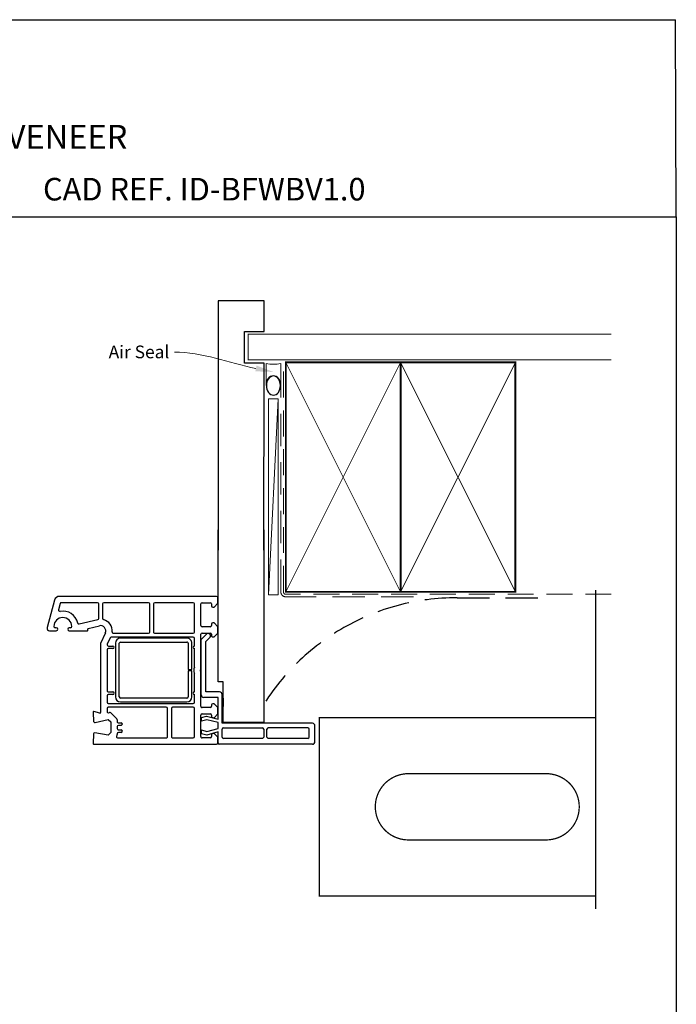
# Paper-space layout 'CC' of a CAD drawing. Units: millimetres. Extents: x -12 to 584, y 1 to 771.
# Drawn here: x 327 to 584, y 385 to 771 of the extents above; entities that cross this region are included whole.
import ezdxf
from ezdxf import colors
from ezdxf.entities.mleader import LeaderData, LeaderLine
from ezdxf.math import Vec2, Vec3

# ---------------------------------------------------------------- set-up
doc = ezdxf.new("R2010")
doc.units = ezdxf.units.MM
doc.linetypes.add('DASHED', pattern=[19.05, 12.7, -6.35])
doc.layers.add('Homerit', color=2, linetype='Continuous')
doc.styles.add('General notes', font='arial.ttf', dxfattribs={"height": 3.5})
doc.styles.get("Standard").update_dxf_attribs({"font": 'arial.ttf'})

# ---------------------------------------------------------------- blocks, each defined once
blk = doc.blocks.new('sealant')
at = {"layer": 'Homerit', "color": 9, "lineweight": 20}
blk.add_lwpolyline([(-10.46, -7), (0, -7, -0.106806), (0, 0), (-10.46, 0)], format="xyb", dxfattribs=at)
at = {"layer": 'Homerit', "color": 9, "lineweight": 20, "extrusion": (0, 0, -1)}
blk.add_ellipse((-10.46, -3.5), major_axis=(4.77, 0), ratio=0.733157, start_param=-1.570796, end_param=1.570796, dxfattribs=at)
at = {"layer": 'Homerit', "color": 7, "lineweight": 25}
blk.add_ellipse((-10.46, -3.5), major_axis=(-4.56, 0), ratio=0.728665, dxfattribs=at)
blk = doc.blocks.new('Bifolding Window Middle')
for p, q in [((83.11, 20), (76.91, 20)), ((75.91, 19), (75.91, -16.4)), ((77.71, 17.2), (77.71, 1.7)), ((81.31, 17.7), (78.21, 17.7)), ((81.81, 17.2), (81.81, 1.7)), ((84.11, 19), (84.11, -17)), ((0, 0), (75.66, 0)), ((81.31, 1.2), (78.21, 1.2)), ((75.66, 0), (75.66, -16)), ((77.71, -15.9), (77.71, -0.6)), ((78.21, -0.1), (81.31, -0.1)), ((81.81, -0.6), (81.81, -15.9)), ((59.66, -18), (0, -18)), ((26.11, -18.55), (26.11, -80.2)), ((28.81, -18.05), (26.61, -18.05)), ((30.31, -19.55), (28.81, -18.05)), ((38.01, -18.05), (36.51, -19.55)), ((40.51, -18.05), (38.01, -18.05)), ((42.01, -19.55), (40.51, -18.05)), ((59.66, -16), (59.66, -18)), ((75.66, -16), (59.66, -16)), ((63.61, -17.4), (63.61, -22.8)), ((75.91, -16.4), (64.61, -16.4)), ((74.34, -18), (65.74, -18)), ((65.74, -18), (65.74, -23.62)), ((66.06, -16), (69.36, -16)), ((69.71, -18.05), (68.21, -19.55)), ((72.21, -18.05), (69.71, -18.05)), ((73.71, -19.55), (72.21, -18.05)), ((73.13, -22.5), (74.34, -18)), ((75.66, -18), (74.49, -22.35)), ((77.91, -18), (75.66, -18)), ((79.07, -22.35), (77.91, -18)), ((81.31, -16.4), (78.21, -16.4)), ((79.29, -18), (80.56, -22.37)), ((83.11, -18), (79.29, -18)), ((81.41, -18.05), (79.91, -19.55)), ((83.61, -18.05), (81.41, -18.05)), ((83.6, -18.05), (83.1, -18.05)), ((83.6, -18), (83.11, -18)), ((84.11, -17), (84.11, -17.5)), ((84.11, -66.75), (84.11, -18.55)), ((28.61, -24.25), (28.61, -21.05)), ((29.11, -20.55), (29.81, -20.55)), ((30.31, -20.05), (30.31, -19.55)), ((36.51, -19.55), (36.51, -20.05)), ((37.01, -20.55), (37.51, -20.55)), ((38.01, -21.05), (38.01, -24.25)), ((40.51, -24.25), (40.51, -21.05)), ((40.84, -21.47), (40.7, -21.89)), ((43.02, -24.62), (40.82, -22.41)), ((41.01, -20.55), (41.51, -20.55)), ((42.01, -20.05), (42.01, -19.55)), ((43.81, -22.8), (42.16, -21.15)), ((63.61, -22.8), (43.81, -22.8)), ((68.21, -19.55), (68.21, -20.05)), ((68.71, -20.55), (69.21, -20.55)), ((69.71, -21.05), (69.71, -24.25)), ((72.21, -24.25), (72.21, -21.05)), ((72.71, -20.55), (73.21, -20.55)), ((73.66, -24.47), (73.13, -22.5)), ((73.69, -20.05), (73.71, -19.55)), ((74.49, -22.35), (75.06, -24.47)), ((78.5, -24.47), (79.07, -22.35)), ((79.91, -19.55), (79.91, -20.05)), ((80.56, -22.37), (80, -24.47)), ((80.41, -20.55), (81.11, -20.55)), ((81.61, -21.05), (81.61, -24.25)), ((37.51, -24.75), (29.11, -24.75)), ((54.81, -24.75), (41.01, -24.75)), ((64.74, -24.62), (43.02, -24.62)), ((55.11, -25.05), (54.81, -24.75)), ((55.41, -24.75), (55.11, -25.05)), ((69.21, -24.75), (55.41, -24.75)), ((81.11, -24.75), (72.71, -24.75)), ((75.06, -24.47), (73.66, -24.47)), ((80, -24.47), (78.5, -24.47)), ((28.61, -27.75), (28.61, -42.8)), ((40.11, -27.25), (29.11, -27.25)), ((40.61, -42.8), (40.61, -27.75)), ((42.11, -27.75), (42.11, -59.9)), ((42.53, -30.23), (42.53, -56.23)), ((45.61, -27.25), (42.61, -27.25)), ((44.03, -56.23), (44.03, -30.23)), ((54.78, -28.23), (44.53, -28.23)), ((44.53, -29.73), (54.78, -29.73)), ((53.92, -27.25), (46.61, -27.25)), ((54.78, -29.73), (54.78, -28.23)), ((55.28, -28.23), (55.28, -29.73)), ((65.53, -28.23), (55.28, -28.23)), ((55.28, -29.73), (65.53, -29.73)), ((63.61, -27.25), (56.29, -27.25)), ((67.61, -27.25), (64.61, -27.25)), ((66.03, -30.23), (66.03, -56.23)), ((67.53, -56.23), (67.53, -30.23)), ((68.11, -61.05), (68.11, -27.75)), ((69.61, -27.75), (69.61, -35.8)), ((81.11, -27.25), (70.11, -27.25)), ((81.61, -35.8), (81.61, -27.75)), ((69.61, -38.3), (69.61, -61.05)), ((70.11, -36.3), (81.11, -36.3)), ((81.11, -37.8), (70.11, -37.8)), ((81.61, -57.38), (81.61, -38.3)), ((28.61, -45.3), (28.61, -62.8)), ((29.11, -43.3), (40.11, -43.3)), ((40.11, -44.8), (29.11, -44.8)), ((40.61, -59.07), (40.61, -45.3)), ((65.53, -56.73), (44.53, -56.73)), ((71.84, -60.07), (74.21, -57.69)), ((74.57, -57.55), (75.21, -57.55)), ((74.57, -57.55), (74.57, -57.55)), ((75.71, -57.05), (75.71, -56.04)), ((76.71, -56.04), (76.71, -57.04)), ((77.21, -57.54), (78.01, -57.54)), ((78.51, -57.04), (78.51, -56.04)), ((79.51, -56.04), (79.51, -57.05)), ((80.01, -57.55), (80.36, -57.55)), ((80.72, -57.69), (80.75, -57.73)), ((80.72, -57.69), (80.72, -57.69)), ((80.75, -57.73), (80.75, -57.73)), ((42.41, -60.36), (44.9, -61.45)), ((44.53, -58.23), (65.53, -58.23)), ((45.61, -60.99), (45.61, -59.25)), ((46.61, -59.25), (46.61, -59.25)), ((46.61, -59.25), (46.61, -61.05)), ((47.11, -61.55), (63.11, -61.55)), ((63.61, -61.05), (63.61, -59.25)), ((64.61, -59.25), (64.61, -59.25)), ((64.61, -59.25), (64.61, -61.05)), ((65.11, -61.55), (67.61, -61.55)), ((70.11, -61.55), (71.31, -61.55)), ((71.8, -60.94), (71.71, -60.53)), ((74.39, -61.05), (75.39, -60.05)), ((75.59, -66.24), (74.39, -61.05)), ((75.39, -60.05), (79.53, -60.05)), ((79.53, -60.05), (80.53, -61.05)), ((80.53, -61.05), (79.61, -66.28)), ((28.61, -65.3), (28.61, -79.44)), ((29.11, -63.3), (34.76, -63.3)), ((34.76, -64.8), (29.11, -64.8)), ((34.76, -63.3), (34.76, -63.3)), ((36.95, -72.45), (35.25, -65.18)), ((38.68, -68.89), (37.66, -64.5)), ((40.41, -62.21), (40.41, -62.21)), ((40.41, -62.21), (44.61, -64.05)), ((44.61, -64.05), (71.63, -64.05)), ((71.92, -64.43), (71.32, -66.66)), ((71.92, -64.43), (71.92, -64.43)), ((38.68, -68.89), (38.68, -68.89)), ((39.23, -69.06), (39.05, -69.11)), ((39.61, -76.35), (39.61, -69.36)), ((71.32, -66.66), (71.32, -66.66)), ((71.62, -67.04), (75.14, -66.85)), ((79.61, -66.35), (79.61, -66.35)), ((80.08, -66.85), (83.79, -67.05)), ((83.79, -67.05), (83.79, -67.05)), ((38.41, -75.9), (38.41, -76.35)), ((26.11, -80.2), (26.11, -80.2)), ((28.98, -79.92), (31.38, -80.56)), ((27.59, -82.13), (38.33, -85.01)), ((38.41, -81.45), (38.41, -81.9)), ((39.61, -84.05), (39.61, -81.45))]:
    blk.add_line(p, q)
for centre, radius, start, end in [((76.91, 19), 1, 90, 180), ((83.11, 19), 1, 0, 90), ((78.21, 17.2), 0.5, 90, 180), ((81.31, 17.2), 0.5, 0, 90), ((78.21, 1.7), 0.5, 180, 270), ((81.31, 1.7), 0.5, 270, 0), ((78.21, -0.6), 0.5, 90, 180), ((81.31, -0.6), 0.5, 0, 90), ((26.61, -18.55), 0.5, 90, 180), ((64.61, -17.4), 1, 90, 180), ((78.21, -15.9), 0.5, 180, 270), ((81.31, -15.9), 0.5, 270, 0), ((83.61, -17.5), 0.5, 269.8753, 0), ((83.61, -18.55), 0.5, 360, 90), ((29.11, -21.05), 0.5, 90, 180), ((29.81, -20.05), 0.5, 270, 0), ((37.01, -20.05), 0.5, 180, 270), ((37.51, -21.05), 0.5, 0, 90), ((41.01, -21.05), 0.5, 90, 180), ((41.17, -22.06), 0.5, 161.0617, 225), ((41.6, -21.73), 0.8, 45, 161.0617), ((41.51, -20.05), 0.5, 270, 0), ((68.71, -20.05), 0.5, 180, 270), ((69.21, -21.05), 0.5, 0, 90), ((72.71, -21.05), 0.5, 90, 180), ((73.19, -20.05), 0.5, 271.6271, 0.1874), ((80.41, -20.05), 0.5, 180, 270), ((81.11, -21.05), 0.5, 0, 90), ((29.11, -24.25), 0.5, 180, 270), ((37.51, -24.25), 0.5, 270, 0), ((41.01, -24.25), 0.5, 180, 270), ((64.74, -23.62), 1, 270, 0), ((69.21, -24.25), 0.5, 270, 0), ((72.71, -24.25), 0.5, 180, 270), ((81.11, -24.25), 0.5, 270, 0), ((29.11, -27.75), 0.5, 90, 180), ((40.11, -27.75), 0.5, 360, 90), ((42.61, -27.75), 0.5, 90, 180), ((44.53, -30.23), 2, 89.9991, 180), ((44.53, -30.23), 0.5, 89.9965, 180), ((46.11, -27.25), 0.5, 180, 0), ((55.11, -25.05), 2.5, 241.6424, 298.3576), ((64.11, -27.25), 0.5, 180, 0), ((65.53, -30.23), 2, 0, 90), ((65.53, -30.23), 0.5, 360, 90), ((67.61, -27.75), 0.5, 0, 90), ((70.11, -27.75), 0.5, 90, 180), ((81.11, -27.75), 0.5, 360, 90), ((70.11, -35.8), 0.5, 180, 270), ((70.11, -38.3), 0.5, 90, 180), ((81.11, -35.8), 0.5, 270, 0), ((81.11, -38.3), 0.5, 359.367, 90), ((29.11, -42.8), 0.5, 180, 270), ((29.11, -45.3), 0.5, 90, 180), ((40.11, -42.8), 0.5, 270, 0), ((40.11, -45.3), 0.5, 0, 90), ((44.53, -56.23), 2, 180, 270), ((44.53, -56.23), 0.5, 180, 270), ((65.53, -56.23), 2, 270, 359.9965), ((65.53, -56.23), 0.5, 270, 359.986), ((74.57, -58.05), 0.5, 90, 135.0049), ((75.21, -57.05), 0.5, 270, 0), ((76.21, -56.04), 0.5, 0, 180), ((77.21, -57.04), 0.5, 180, 270), ((78.01, -57.04), 0.5, 270, 0), ((79.01, -56.04), 0.5, 0, 180), ((80.01, -57.05), 0.5, 180, 270), ((80.36, -58.05), 0.5, 45.0025, 90), ((81.11, -57.38), 0.5, 225.0025, 0), ((39.61, -64.05), 4.5, 84.314, 165.5225), ((40.11, -59.07), 0.5, 263.7682, 0), ((42.61, -59.9), 0.5, 180, 246.4203), ((45.11, -60.99), 0.5, 245.5611, 0), ((46.11, -59.25), 0.5, 0, 180), ((47.11, -61.05), 0.5, 180, 270), ((63.11, -61.05), 0.5, 270, 0), ((64.11, -59.25), 0.5, 0, 180), ((65.11, -61.05), 0.5, 180, 270), ((67.61, -61.05), 0.5, 270, 0), ((70.11, -61.05), 0.5, 180, 270), ((71.32, -61.05), 0.5, 269.3709, 13.0006), ((72.2, -60.42), 0.5, 135.6503, 193.0014), ((29.11, -62.8), 0.5, 180, 270), ((29.11, -65.3), 0.5, 90.0005, 179.9992), ((34.76, -62.8), 0.5, 270, 345.5218), ((34.76, -65.3), 0.5, 13.14, 90), ((39.61, -64.05), 2, 66.421, 193.1448), ((71.63, -64.35), 0.3, 345.0025, 90), ((38.97, -68.82), 0.3, 193.1491, 284.9915), ((39.31, -69.35), 0.3, 358.8525, 105.023), ((71.61, -66.74), 0.3, 164.9965, 273.0057), ((75.11, -66.35), 0.5, 273.7496, 13.0004), ((80.11, -66.35), 0.5, 171.138, 180), ((80.11, -66.35), 0.5, 180, 266.9979), ((83.81, -66.75), 0.3, 266.9973, 0), ((37.91, -78.9), 6, 102.8572, 190.4529), ((36.46, -72.56), 0.5, 282.8588, 13.1448), ((37.91, -78.9), 3.5, 90, 270), ((37.91, -75.9), 0.5, 0, 90), ((39.01, -76.35), 0.6, 180, 0), ((28.11, -80.2), 2, 179.9983, 255.0012), ((29.11, -79.43), 0.5, 180.3971, 254.9985), ((31.51, -80.08), 0.5, 255.0019, 10.4512), ((39.01, -81.45), 0.6, 0, 180), ((37.91, -81.9), 0.5, 270, 360), ((38.61, -84.05), 1, 253.9494, 0)]:
    blk.add_arc(centre, radius, start, end)

psp = doc.layouts.new('CC')

# ---------------------------------------------------------------- linework, layer by layer
for p, q in [((-0.34, 771.17), (583.81, 771.17)), ((-0.34, 771.17), (583.81, 771.17)), ((584.19, 693.85), (583.81, 771.17)), ((422.49, 660.85), (404.49, 660.85)), ((422.49, 648.85), (422.49, 660.85)), ((414.78, 648.85), (422.49, 648.85))]:
    psp.add_line(p, q)
psp.add_lwpolyline([(-0.33, 693.85), (584.19, 693.85), (584.19, 0.53), (-0.33, 0.53)], close=True)
at = {"layer": 'Homerit', "color": 250, "lineweight": 5}
psp.add_line((428.05, 622.46), (424.24, 545.57), dxfattribs=at)
at = {"layer": 'Homerit', "color": 7, "lineweight": 25, "const_width": 0.4}
psp.add_lwpolyline([(558.68, 647.77), (416.26, 647.77), (416.26, 637.77), (558.68, 637.77)], dxfattribs=at)
at = {"layer": 'Homerit', "color": 7, "linetype": 'DASHED', "lineweight": 13}
psp.add_lwpolyline([(481.05, 544.77), (431.05, 544.77, -0.414214), (429.05, 546.77), (429.05, 636.32)], format="xyb", dxfattribs=at)
at = {"layer": 'Homerit', "color": 8, "linetype": 'DASHED', "lineweight": 5, "ltscale": 0.8}
psp.add_lwpolyline([(558.68, 545.77), (431.05, 545.77, -0.414214), (430.05, 546.77), (430.05, 635.77)], format="xyb", dxfattribs=at)
at = {"layer": 'Homerit', "color": 7, "lineweight": 35, "const_width": 0.7}
for points in [[(431.05, 546.77), (431.05, 636.77), (476.05, 636.77), (476.05, 546.77)], [(476.05, 546.77), (476.05, 636.77), (521.05, 636.77), (521.05, 546.77)]]:
    psp.add_lwpolyline(points, close=True, dxfattribs=at)
at = {"layer": 'Homerit', "color": 250, "lineweight": 5}
for points in [[(431.05, 546.77), (476.05, 636.77)], [(431.05, 636.77), (476.05, 546.77)], [(476.05, 546.77), (521.05, 636.77)], [(476.05, 636.77), (521.05, 546.77)]]:
    psp.add_lwpolyline(points, dxfattribs=at)
at = {"layer": 'Homerit', "color": 7, "lineweight": 15}
psp.add_lwpolyline([(424.24, 622.46), (424.24, 545.57), (428.05, 545.57), (428.05, 622.46)], close=True, dxfattribs=at)
at = {"layer": 'Homerit', "color": 9}
psp.add_lwpolyline([(552.54, 547.43), (552.54, 422.43)], dxfattribs=at)
at = {"layer": 'Homerit', "color": 7, "linetype": 'DASHED', "lineweight": 25}
psp.add_lwpolyline([(421.07, 500.55, -0.265333), (498.17, 544.43), (534.96, 544.43)], format="xyb", dxfattribs=at)
at = {"layer": 'Homerit', "color": 7, "lineweight": 30, "const_width": 0.5}
psp.add_lwpolyline([(552.54, 427.43), (444.11, 427.43), (444.11, 497.43), (552.54, 497.43)], dxfattribs=at)
psp.add_lwpolyline([(533.11, 475.43, -0.414214), (546.11, 462.43), (546.11, 462.43, -0.414214), (533.11, 449.43), (479.11, 449.43, -0.414214), (466.11, 462.43), (466.11, 462.43, -0.414214), (479.11, 475.43)], format="xyb", close=True, dxfattribs=at)

# ---------------------------------------------------------------- block references
at = {"rotation": 270}
psp.add_blockref('Bifolding Window Middle', (422.42, 571.09), dxfattribs=at)
at = {"layer": 'Homerit', "xscale": -0.8275862068965517, "yscale": 0.8275862068965517, "zscale": 0.8275862068965517, "rotation": 270}
psp.add_blockref('sealant', (429.05, 636.32), dxfattribs=at)

# ---------------------------------------------------------------- texts
at = {"attachment_point": 1}
for s, width, gutter_width, insert, char_height in [('{\\fArial|b1|i0|c0|p34;INSTALLATION DETAIL\\P\\PBIFOLDING WINDOW ON BRICK VENEER\\P\\PCAVITY CONSTRUCTION}', 449.2488, 46.88, (134.61, 761.16), 9.3765), ('    DATE: March 2022 ^I^ISCALE: 1:3 ^I^ICAD REF. ID-BFWBV1.0', 2233.5852, 44.28, (120.5, 709.12), 8.8563)]:
    psp.add_mtext_dynamic_manual_height_columns(s, width=width, gutter_width=gutter_width, heights=[0], dxfattribs=dict(at, insert=insert, char_height=char_height))

# ---------------------------------------------------------------- next in the draw order: leaders
at = {"layer": 'Homerit', "color": 7}
ml = psp.add_multileader_mtext('Standard', dxfattribs=at)
ml.set_content('{\\C7;Air Seal}', color=3, style='General notes')
ml.set_leader_properties(color=7, lineweight=13)
ml.build(insert=Vec2(0, 0))
ml.multileader.update_dxf_attribs({"leader_type": 2, "dogleg_length": 10, "arrow_head_size": 7})
ctx = ml.context
ctx.base_point, ctx.char_height, ctx.arrow_head_size, ctx.plane_origin = Vec3(359.36, 640.81), 5, 7, Vec3(722.71, 750.79)
ctx.text_align_type = 2
notes = []
notes.append((ctx, [(1, (1, 1, 0), (397.33, 640.81), (-1, 0), 10, [(1, [(426.15, 632.99)], 0, [])])]))
ctx.mtext.insert, ctx.mtext.width, ctx.mtext.defined_height, ctx.mtext.alignment, ctx.mtext.line_spacing_style, ctx.mtext.flow_direction = Vec3(385.33, 643.36), 26.488, 6.82, 3, 2, 5
ctx.mtext.has_bg_fill, ctx.mtext.bg_color, ctx.mtext.bg_scale_factor, ctx.mtext.bg_transparency, ctx.mtext.use_window_bg_color = 1, -1023410167, 1.5, 0, 1
for ctx, leaders in notes:
    for number, flags, end, landing, length, lines in leaders:
        leader = LeaderData()
        leader.index, (leader.has_last_leader_line, leader.has_dogleg_vector, leader.attachment_direction) = number, flags
        leader.last_leader_point, leader.dogleg_vector, leader.dogleg_length = Vec3(end), Vec3(landing), length
        for number, points, colour, breaks in lines:
            line = LeaderLine()
            line.index, line.vertices, line.color, line.breaks = number, Vec3.list(points), colors.encode_raw_color(colour), breaks
            leader.lines.append(line)
        ctx.leaders.append(leader)

# ---------------------------------------------------------------- next in the draw order: linework, layer by layer
for p, q in [((404.49, 660.85), (404.42, 563.11)), ((414.78, 636.4), (414.78, 648.85)), ((422.49, 636.4), (414.78, 636.4)), ((422.42, 563.11), (422.49, 636.4))]:
    psp.add_line(p, q)

doc.saveas('drawing.dxf')
